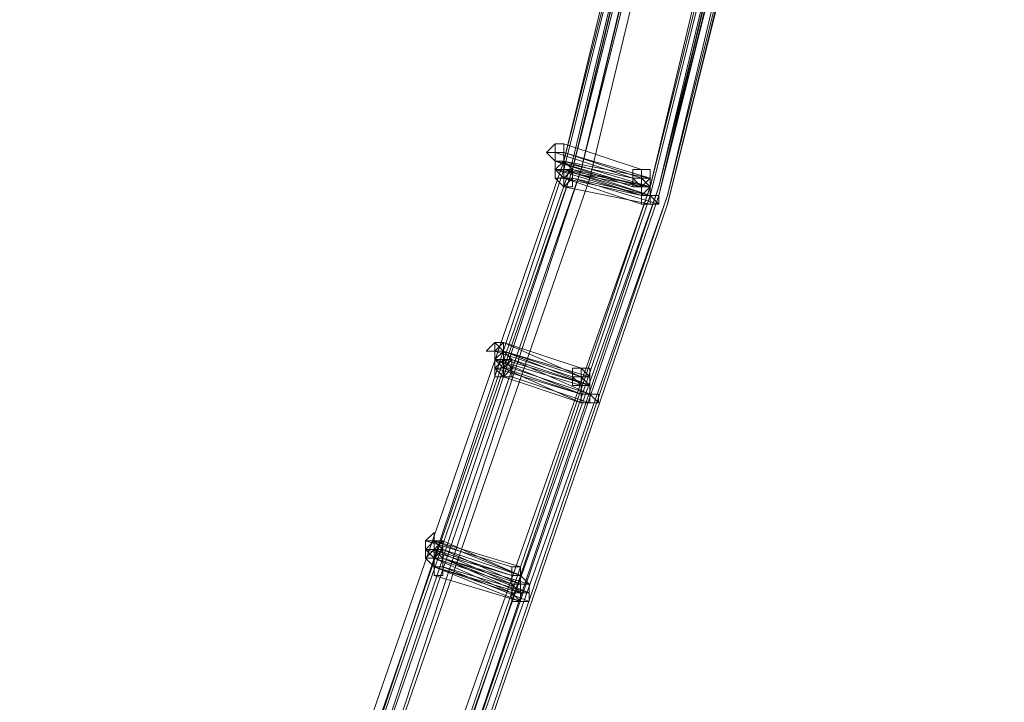
# Model space of a CAD drawing. Units: millimetres. Extents: x -4717 to 13834, y -12079 to -2492.
# Drawn here: x 12593 to 12877, y -10452 to -10255 of the extents above; entities that cross this region are included whole.
import ezdxf

# ---------------------------------------------------------------- set-up
doc = ezdxf.new("R2010")
doc.units = ezdxf.units.MM

# ---------------------------------------------------------------- blocks, each defined once
blk = doc.blocks.new('WMF0')
at = {"color": 3, "lineweight": 0}
for points in [[(1059.3419, -721.3744), (1060.076, -727.7608), (1060.2228, -734.1472), (1059.7824, -740.4603), (1058.8281, -746.7733), (1057.2865, -752.9395), (1055.2311, -759.0323), (1052.5885, -764.8315)], [(1058.4611, -721.5212), (1059.1951, -727.7608), (1059.3419, -734.0738), (1058.9749, -740.3869), (1057.9472, -746.6265), (1056.4791, -752.7193), (1054.4236, -758.6653), (1051.8544, -764.3911)], [(1058.6079, -721.5212), (1059.3419, -727.8342), (1059.4888, -734.1472), (1059.0483, -740.3869), (1058.094, -746.6265), (1056.6259, -752.7927), (1054.5705, -758.7387), (1052.0012, -764.4645)], [(1059.1951, -721.4478), (1059.9292, -727.7608), (1060.076, -734.1472), (1059.709, -740.4603), (1058.6813, -746.7733), (1057.2131, -752.9395), (1055.0843, -758.9589), (1052.5151, -764.7581)], [(1059.1951, -721.4478), (1059.9292, -727.7608), (1060.076, -734.1472), (1059.709, -740.4603), (1058.6813, -746.7733), (1057.2131, -752.9395), (1055.0843, -758.9589), (1052.5151, -764.7581)], [(1059.1951, -721.4478), (1059.9292, -727.7608), (1060.076, -734.1472), (1059.709, -740.4603), (1058.7547, -746.7733), (1057.2131, -752.9395), (1055.1577, -758.9589), (1052.5151, -764.7581)], [(1059.2685, -721.4478), (1060.0026, -727.7608), (1060.1494, -734.1472), (1059.709, -740.4603), (1058.7547, -746.7733), (1057.2131, -752.9395), (1055.1577, -758.9589), (1052.5885, -764.8315)], [(1059.2685, -721.4478), (1060.0026, -727.7608), (1060.1494, -734.1472), (1059.709, -740.4603), (1058.7547, -746.7733), (1057.2131, -752.9395), (1055.1577, -758.9589), (1052.5885, -764.8315)], [(1059.2685, -721.4478), (1060.0026, -727.7608), (1060.1494, -734.1472), (1059.709, -740.4603), (1058.7547, -746.7733), (1057.2131, -752.9395), (1055.1577, -758.9589), (1052.5885, -764.8315)], [(1059.2685, -721.4478), (1060.0026, -727.7608), (1060.1494, -734.1472), (1059.709, -740.4603), (1058.7547, -746.7733), (1057.2131, -752.9395), (1055.1577, -758.9589), (1052.5885, -764.8315)], [(1059.2685, -721.4478), (1060.0026, -727.7608), (1060.1494, -734.1472), (1059.7824, -740.5337), (1058.7547, -746.7733), (1057.2865, -752.9395), (1055.1577, -758.9589), (1052.5885, -764.8315)], [(1059.2685, -721.4478), (1060.0026, -727.7608), (1060.1494, -734.1472), (1059.7824, -740.5337), (1058.7547, -746.7733), (1057.2865, -752.9395), (1055.1577, -758.9589), (1052.5885, -764.8315)], [(1059.2685, -721.4478), (1060.0026, -727.8342), (1060.1494, -734.1472), (1059.7824, -740.5337), (1058.7547, -746.7733), (1057.2865, -753.0129), (1055.2311, -759.0323), (1052.5885, -764.8315)], [(1059.2685, -721.4478), (1060.0026, -727.8342), (1060.1494, -734.1472), (1059.7824, -740.5337), (1058.7547, -746.7733), (1057.2865, -753.0129), (1055.2311, -759.0323), (1052.5885, -764.8315)], [(1059.1951, -721.5212), (1059.9292, -727.8342), (1060.076, -734.1472), (1059.709, -740.5337), (1058.7547, -746.7733), (1057.2131, -752.9395), (1055.1577, -758.9589), (1052.5885, -764.7581)], [(1059.2685, -721.5212), (1060.0026, -727.8342), (1060.1494, -734.1472), (1059.7824, -740.5337), (1058.8281, -746.8467), (1057.2865, -753.0129), (1055.2311, -759.0323), (1052.5885, -764.8315)], [(1059.2685, -721.5212), (1060.0026, -727.8342), (1060.1494, -734.1472), (1059.7824, -740.5337), (1058.8281, -746.8467), (1057.2865, -753.0129), (1055.2311, -759.0323), (1052.5885, -764.8315)], [(1059.1951, -721.5212), (1059.9292, -727.8342), (1060.076, -734.1472), (1059.709, -740.5337), (1058.7547, -746.7733), (1057.2131, -752.9395), (1055.1577, -758.9589), (1052.5885, -764.7581)], [(1059.2685, -721.5212), (1059.9292, -727.8342), (1060.1494, -734.2206), (1059.709, -740.5337), (1058.7547, -746.8467), (1057.2131, -753.0129), (1055.1577, -759.0323), (1052.5885, -764.8315)], [(1059.2685, -721.5212), (1059.9292, -727.8342), (1060.1494, -734.2206), (1059.709, -740.5337), (1058.7547, -746.8467), (1057.2131, -753.0129), (1055.1577, -759.0323), (1052.5885, -764.8315)], [(1059.3419, -721.4478), (1060.076, -727.7608), (1060.2228, -734.1472), (1059.7824, -740.4603), (1058.8281, -746.7733), (1057.2865, -753.0129), (1055.2311, -759.0323), (1052.6619, -764.8315)], [(1059.3419, -721.4478), (1060.076, -727.7608), (1060.2228, -734.1472), (1059.7824, -740.5337), (1058.8281, -746.7733), (1057.2865, -753.0129), (1055.2311, -759.0323), (1052.6619, -764.8315)], [(1059.3419, -721.4478), (1060.076, -727.8342), (1060.2228, -734.1472), (1059.7824, -740.5337), (1058.8281, -746.8467), (1057.2865, -753.0129), (1055.2311, -759.0323), (1052.6619, -764.8315)], [(1059.3419, -721.4478), (1060.076, -727.8342), (1060.2228, -734.1472), (1059.8558, -740.5337), (1058.8281, -746.8467), (1057.3599, -753.0129), (1055.2311, -759.0323), (1052.6619, -764.8315)], [(1059.2685, -721.5212), (1060.0026, -727.8342), (1060.1494, -734.2206), (1059.7824, -740.5337), (1058.8281, -746.8467), (1057.2865, -753.0129), (1055.2311, -759.0323), (1052.6619, -764.8315)], [(1059.3419, -721.5212), (1060.076, -727.8342), (1060.2228, -734.2206), (1059.8558, -740.5337), (1058.8281, -746.8467), (1057.3599, -753.0129), (1055.3045, -759.0323), (1052.6619, -764.8315)], [(1059.2685, -721.5212), (1060.0026, -727.8342), (1060.1494, -734.2206), (1059.7824, -740.5337), (1058.8281, -746.8467), (1057.2865, -753.0129), (1055.2311, -759.0323), (1052.6619, -764.8315)], [(1059.2685, -721.5212), (1060.0026, -727.8342), (1060.1494, -734.2206), (1059.7824, -740.5337), (1058.8281, -746.8467), (1057.2865, -753.0129), (1055.2311, -759.0323), (1052.6619, -764.8315)], [(1059.3419, -721.5212), (1060.076, -727.8342), (1060.2228, -734.2206), (1059.8558, -740.5337), (1058.9015, -746.8467), (1057.3599, -753.0129), (1055.3045, -759.0323), (1052.6619, -764.8315)], [(1059.2685, -721.5212), (1060.0026, -727.8342), (1060.1494, -734.2206), (1059.7824, -740.5337), (1058.8281, -746.8467), (1057.2865, -753.0129), (1055.2311, -759.0323), (1052.6619, -764.8315)], [(1059.3419, -721.5212), (1060.076, -727.9076), (1060.2228, -734.2206), (1059.8558, -740.6071), (1058.9015, -746.8467), (1057.3599, -753.0129), (1055.3045, -759.0323), (1052.7353, -764.9049)], [(1058.4611, -721.5946), (1059.1951, -727.8342), (1059.3419, -734.1472), (1058.9749, -740.3869), (1058.0206, -746.6265), (1056.4791, -752.7193), (1054.4236, -758.6653), (1051.8544, -764.3911)], [(1058.4611, -721.5946), (1059.1951, -727.8342), (1059.3419, -734.1472), (1058.9749, -740.3869), (1058.0206, -746.6265), (1056.4791, -752.7193), (1054.4236, -758.6653), (1051.8544, -764.4645)], [(1058.5345, -721.5946), (1059.2685, -727.8342), (1059.4153, -734.1472), (1058.9749, -740.3869), (1058.0206, -746.6265), (1056.5525, -752.7193), (1054.4971, -758.6653), (1051.9278, -764.4645)], [(1058.5345, -721.5946), (1059.2685, -727.8342), (1059.4153, -734.1472), (1058.9749, -740.3869), (1058.0206, -746.6265), (1056.5525, -752.7193), (1054.4971, -758.6653), (1051.9278, -764.4645)], [(1058.5345, -721.5946), (1059.2685, -727.8342), (1059.4153, -734.1472), (1059.0483, -740.3869), (1058.0206, -746.6265), (1056.5525, -752.7927), (1054.4971, -758.7387), (1051.9278, -764.4645)], [(1058.5345, -721.5946), (1059.2685, -727.8342), (1059.4153, -734.1472), (1059.0483, -740.3869), (1058.0206, -746.6265), (1056.5525, -752.7927), (1054.4971, -758.7387), (1051.9278, -764.4645)], [(1058.5345, -721.5946), (1059.2685, -727.9076), (1059.4153, -734.1472), (1059.0483, -740.4603), (1058.094, -746.6999), (1056.5525, -752.7927), (1054.4971, -758.7387), (1051.9278, -764.4645)], [(1058.5345, -721.5946), (1059.2685, -727.9076), (1059.4153, -734.1472), (1059.0483, -740.4603), (1058.094, -746.6999), (1056.5525, -752.7927), (1054.4971, -758.7387), (1051.9278, -764.4645)], [(1058.6079, -721.5946), (1059.3419, -727.8342), (1059.4888, -734.1472), (1059.0483, -740.4603), (1058.094, -746.6265), (1056.6259, -752.7927), (1054.5705, -758.7387), (1052.0012, -764.4645)], [(1058.6079, -721.5946), (1059.3419, -727.8342), (1059.4888, -734.1472), (1059.0483, -740.4603), (1058.094, -746.6999), (1056.6259, -752.7927), (1054.5705, -758.7387), (1052.0012, -764.4645)], [(1059.2685, -721.5946), (1060.0026, -727.9076), (1060.1494, -734.2206), (1059.709, -740.5337), (1058.7547, -746.8467), (1057.2131, -753.0129), (1055.1577, -759.0323), (1052.5885, -764.8315)], [(1059.2685, -721.5946), (1060.0026, -727.9076), (1060.1494, -734.2206), (1059.709, -740.6071), (1058.7547, -746.8467), (1057.2865, -753.0129), (1055.2311, -759.0323), (1052.5885, -764.8315)], [(1059.2685, -721.5946), (1060.0026, -727.9076), (1060.1494, -734.2206), (1059.709, -740.6071), (1058.7547, -746.8467), (1057.2865, -753.0129), (1055.2311, -759.0323), (1052.5885, -764.8315)], [(1059.2685, -721.5946), (1060.0026, -727.9076), (1060.2228, -734.2206), (1059.7824, -740.6071), (1058.8281, -746.8467), (1057.2865, -753.0129), (1055.2311, -759.0323), (1052.6619, -764.8315)], [(1059.2685, -721.5946), (1060.0026, -727.9076), (1060.2228, -734.2206), (1059.7824, -740.6071), (1058.8281, -746.8467), (1057.2865, -753.0129), (1055.2311, -759.0323), (1052.6619, -764.8315)], [(1059.3419, -721.5946), (1060.0026, -727.9076), (1060.2228, -734.2206), (1059.7824, -740.6071), (1058.8281, -746.8467), (1057.2865, -753.0129), (1055.2311, -759.0323), (1052.6619, -764.8315)], [(1059.3419, -721.5946), (1060.0026, -727.9076), (1060.2228, -734.2206), (1059.7824, -740.6071), (1058.8281, -746.8467), (1057.2865, -753.0129), (1055.2311, -759.0323), (1052.6619, -764.8315)], [(1059.3419, -721.5946), (1060.0026, -727.9076), (1060.2228, -734.2206), (1059.7824, -740.6071), (1058.8281, -746.8467), (1057.2865, -753.0129), (1055.2311, -759.0323), (1052.6619, -764.8315)], [(1059.3419, -721.5946), (1060.0026, -727.9076), (1060.2228, -734.2206), (1059.7824, -740.6071), (1058.8281, -746.8467), (1057.2865, -753.0129), (1055.2311, -759.0323), (1052.6619, -764.8315)], [(1059.3419, -721.5946), (1060.076, -727.9076), (1060.2228, -734.2206), (1059.8558, -740.6071), (1058.9015, -746.8467), (1057.3599, -753.0863), (1055.3045, -759.1057), (1052.7353, -764.9049)], [(1059.3419, -721.5946), (1060.076, -727.9076), (1060.2228, -734.2941), (1059.8558, -740.6071), (1058.9015, -746.9201), (1057.3599, -753.0863), (1055.3045, -759.1057), (1052.7353, -764.9049)], [(1058.4611, -721.668), (1059.1951, -727.9076), (1059.3419, -734.1472), (1058.9749, -740.4603), (1058.0206, -746.6265), (1056.4791, -752.7927), (1054.4971, -758.7387), (1051.9278, -764.4645)], [(1058.4611, -721.668), (1059.1951, -727.9076), (1059.3419, -734.1472), (1058.9749, -740.4603), (1058.0206, -746.6265), (1056.4791, -752.7927), (1054.4971, -758.7387), (1051.9278, -764.4645)], [(1058.5345, -721.668), (1059.1951, -727.9076), (1059.3419, -734.2206), (1058.9749, -740.4603), (1058.0206, -746.6999), (1056.5525, -752.7927), (1054.4971, -758.7387), (1051.9278, -764.4645)], [(1058.5345, -721.668), (1059.1951, -727.9076), (1059.4153, -734.2206), (1058.9749, -740.4603), (1058.0206, -746.6999), (1056.5525, -752.7927), (1054.4971, -758.7387), (1051.9278, -764.4645)], [(1058.5345, -721.668), (1059.2685, -727.9076), (1059.4153, -734.2206), (1059.0483, -740.4603), (1058.094, -746.6999), (1056.5525, -752.7927), (1054.5705, -758.7387), (1052.0012, -764.4645)], [(1058.5345, -721.668), (1059.2685, -727.9076), (1059.4153, -734.2206), (1059.0483, -740.4603), (1058.094, -746.6999), (1056.5525, -752.7927), (1054.5705, -758.7387), (1052.0012, -764.4645)], [(1058.5345, -721.668), (1059.2685, -727.9076), (1059.4153, -734.2206), (1059.0483, -740.4603), (1058.094, -746.6999), (1056.6259, -752.7927), (1054.5705, -758.7387), (1052.0012, -764.4645)], [(1058.5345, -721.668), (1059.2685, -727.9076), (1059.4153, -734.2206), (1059.0483, -740.4603), (1058.094, -746.6999), (1056.6259, -752.7927), (1054.5705, -758.7387), (1052.0012, -764.4645)], [(1058.6079, -721.668), (1059.3419, -727.9076), (1059.4888, -734.2206), (1059.1217, -740.4603), (1058.1674, -746.6999), (1056.6259, -752.7927), (1054.5705, -758.7387), (1052.0746, -764.5379)], [(1058.6079, -721.668), (1059.3419, -727.9076), (1059.4888, -734.2206), (1059.1217, -740.5337), (1058.1674, -746.6999), (1056.6259, -752.7927), (1054.6439, -758.8121), (1052.0746, -764.5379)], [(1058.6079, -721.7414), (1059.2685, -727.981), (1059.4888, -734.2206), (1059.0483, -740.5337), (1058.094, -746.6999), (1056.6259, -752.7927), (1054.5705, -758.7387), (1052.0012, -764.5379)], [(1058.6079, -721.7414), (1059.2685, -727.981), (1059.4888, -734.2206), (1059.0483, -740.5337), (1058.094, -746.6999), (1056.6259, -752.7927), (1054.5705, -758.7387), (1052.0012, -764.5379)], [(1058.5345, -721.7414), (1059.2685, -727.981), (1059.4153, -734.2206), (1058.9749, -740.5337), (1058.0206, -746.6999), (1056.5525, -752.7927), (1054.4971, -758.7387), (1052.0012, -764.4645)], [(1058.6079, -721.7414), (1059.3419, -727.981), (1059.4888, -734.2206), (1059.1217, -740.5337), (1058.1674, -746.7733), (1056.6993, -752.8661), (1054.6439, -758.8121), (1052.0746, -764.5379)]]:
    blk.add_lwpolyline(points, dxfattribs=at)
at = {"color": 253, "lineweight": 0}
for points in [[(1056.4791, -752.6459), (1056.4791, -752.5725), (1056.4056, -752.5725), (1056.3322, -752.6459), (1056.4056, -752.7193), (1056.4791, -752.7193), (1056.4791, -752.6459)], [(1056.4056, -752.7193), (1056.4056, -752.6459), (1056.4056, -752.5725), (1056.4791, -752.5725), (1056.4791, -752.6459), (1056.4791, -752.7193), (1056.4056, -752.7193)], [(1056.4791, -752.5725), (1056.4791, -752.6459), (1056.4791, -752.7193), (1056.4056, -752.7193), (1056.4056, -752.6459), (1056.4056, -752.5725), (1056.4791, -752.5725)], [(1056.4791, -752.5725), (1056.4056, -752.5725), (1056.4791, -752.5725)], [(1056.4056, -752.6459), (1056.3322, -752.6459), (1056.4056, -752.6459)], [(1056.4056, -752.7193), (1056.4056, -752.6459), (1056.4791, -752.6459), (1056.4791, -752.7193), (1056.4056, -752.7193)], [(1056.4791, -752.6459), (1056.4791, -752.7193), (1056.4056, -752.7193), (1056.4056, -752.6459), (1056.4791, -752.6459)], [(1056.4056, -752.7927), (1056.4056, -752.7193), (1056.4056, -752.6459), (1056.4791, -752.6459), (1056.4791, -752.7193), (1056.4791, -752.7927), (1056.4056, -752.7927)], [(1056.4791, -752.6459), (1056.4791, -752.7193), (1056.4791, -752.7927), (1056.4056, -752.7927), (1056.4056, -752.7193), (1056.4056, -752.6459), (1056.4791, -752.6459)], [(1056.4791, -752.6459), (1056.4056, -752.6459), (1056.4056, -752.7193), (1056.4791, -752.7193), (1056.4791, -752.6459)], [(1056.4791, -752.7193), (1056.4791, -752.6459), (1056.4056, -752.6459), (1056.4056, -752.7193), (1056.4056, -752.7927), (1056.4791, -752.7193)], [(1056.4791, -752.7927), (1056.4056, -752.7927), (1056.4056, -752.7193), (1056.4791, -752.7193), (1056.4791, -752.7927)], [(1056.4791, -752.7193), (1056.4791, -752.7927), (1056.4056, -752.7927), (1056.4056, -752.7193), (1056.4791, -752.7193)], [(1056.4791, -752.7193), (1056.4056, -752.7193), (1056.4056, -752.7927), (1056.4791, -752.7927), (1056.4791, -752.7193)], [(1056.4791, -752.8661), (1056.4056, -752.7927), (1056.4791, -752.7193), (1056.5525, -752.7927), (1056.4791, -752.8661)], [(1056.4791, -752.7193), (1056.5525, -752.7927), (1056.4791, -752.8661), (1056.4056, -752.7927), (1056.4791, -752.7193)], [(1056.4791, -752.7927), (1056.4056, -752.7927), (1056.4056, -752.7193), (1056.4791, -752.7193), (1056.5525, -752.7927), (1056.4791, -752.7927)], [(1056.4791, -752.7193), (1056.5525, -752.7927), (1056.4791, -752.7927), (1056.4056, -752.7927), (1056.4056, -752.7193), (1056.4791, -752.7193)], [(1056.5525, -752.7927), (1056.4791, -752.7193), (1056.4056, -752.7193), (1056.4056, -752.7927), (1056.4791, -752.8661), (1056.4791, -752.7927), (1056.5525, -752.7927)], [(1056.4791, -752.7193), (1056.4056, -752.7193), (1056.4056, -752.7927), (1056.4791, -752.7927), (1056.4791, -752.7193)], [(1056.5525, -752.7927), (1056.4791, -752.7927), (1056.4791, -752.7193), (1056.4056, -752.7927), (1056.4056, -752.8661), (1056.4791, -752.8661), (1056.5525, -752.7927)], [(1056.4791, -752.7927), (1056.4056, -752.7927), (1056.4791, -752.7927)], [(1056.4791, -752.8661), (1056.4056, -752.8661), (1056.4056, -752.7927), (1056.4791, -752.7927), (1056.5525, -752.7927), (1056.5525, -752.8661), (1056.4791, -752.8661)], [(1056.4791, -752.7927), (1056.5525, -752.7927), (1056.5525, -752.8661), (1056.4791, -752.8661), (1056.4056, -752.8661), (1056.4056, -752.7927), (1056.4791, -752.7927)], [(1056.4791, -752.7927), (1056.4056, -752.7927), (1056.4791, -752.7927)], [(1056.5525, -752.8661), (1056.5525, -752.7927), (1056.4791, -752.7927), (1056.4056, -752.7927), (1056.4056, -752.8661), (1056.4791, -752.9395), (1056.5525, -752.8661)], [(1056.4791, -752.9395), (1056.4791, -752.8661), (1056.4791, -752.7927), (1056.5525, -752.7927), (1056.5525, -752.8661), (1056.5525, -752.9395), (1056.4791, -752.9395)], [(1056.4791, -752.7927), (1056.5525, -752.7927), (1056.5525, -752.8661), (1056.5525, -752.9395), (1056.4791, -752.9395), (1056.4791, -752.8661), (1056.4791, -752.7927)], [(1056.5525, -752.7927), (1056.4791, -752.7927), (1056.5525, -752.7927)], [(1056.5525, -752.8661), (1056.5525, -752.7927), (1056.5525, -752.8661)], [(1057.0663, -752.8661), (1057.0663, -752.7927), (1057.1397, -752.7927), (1057.2131, -752.7927), (1057.2131, -752.8661), (1057.1397, -752.9395), (1057.0663, -752.8661)], [(1056.4791, -752.8661), (1056.4056, -752.8661), (1056.4791, -752.8661)], [(1057.1397, -752.9395), (1057.1397, -752.8661), (1057.2131, -752.9395), (1057.2131, -753.0129), (1057.1397, -753.0129), (1057.1397, -752.9395)], [(1057.1397, -752.9395), (1057.1397, -752.8661), (1057.2131, -752.9395), (1057.2131, -753.0129), (1057.1397, -753.0129), (1057.1397, -752.9395)], [(1057.1397, -753.0863), (1057.1397, -753.0129), (1057.2131, -753.0129), (1057.2865, -753.0863), (1057.2131, -753.0863), (1057.1397, -753.0863)], [(1055.9652, -754.3343), (1055.9652, -754.2609), (1055.8918, -754.2609), (1055.8184, -754.3343), (1055.8918, -754.3343), (1055.9652, -754.3343)], [(1055.8918, -754.4077), (1055.8918, -754.3343), (1055.9652, -754.2609), (1055.9652, -754.3343), (1055.9652, -754.4077), (1055.8918, -754.4077)], [(1055.9652, -754.2609), (1055.9652, -754.3343), (1055.9652, -754.4077), (1055.8918, -754.4077), (1055.8918, -754.3343), (1055.9652, -754.2609)], [(1055.8918, -754.4077), (1055.8918, -754.3343), (1055.8918, -754.2609), (1055.9652, -754.2609), (1055.9652, -754.3343), (1055.8918, -754.4077)], [(1055.9652, -754.2609), (1055.9652, -754.3343), (1055.8918, -754.4077), (1055.8918, -754.3343), (1055.8918, -754.2609), (1055.9652, -754.2609)], [(1055.9652, -754.3343), (1055.8918, -754.2609), (1055.8918, -754.3343), (1055.8918, -754.4077), (1055.9652, -754.4077), (1055.9652, -754.3343)], [(1055.8918, -754.3343), (1055.8918, -754.2609), (1055.8918, -754.3343)], [(1055.9652, -754.4811), (1055.8918, -754.4077), (1055.9652, -754.3343), (1055.9652, -754.4077), (1056.0386, -754.4077), (1055.9652, -754.4811)], [(1055.9652, -754.3343), (1055.9652, -754.4077), (1056.0386, -754.4077), (1055.9652, -754.4811), (1055.8918, -754.4077), (1055.9652, -754.3343)], [(1055.8918, -754.4077), (1055.8918, -754.3343), (1055.9652, -754.3343), (1055.9652, -754.4077), (1055.8918, -754.4077)], [(1055.9652, -754.3343), (1055.9652, -754.4077), (1055.8918, -754.4077), (1055.8918, -754.3343), (1055.9652, -754.3343)], [(1055.8918, -754.4077), (1055.8918, -754.3343), (1055.8918, -754.4077)], [(1055.9652, -754.4077), (1055.9652, -754.3343), (1055.8918, -754.3343), (1055.8918, -754.4077), (1055.8918, -754.4811), (1055.9652, -754.4811), (1055.9652, -754.4077)], [(1055.9652, -754.4077), (1055.9652, -754.3343), (1055.8918, -754.3343), (1055.8918, -754.4077), (1055.9652, -754.4077)], [(1055.9652, -754.4811), (1055.8918, -754.4811), (1055.8918, -754.4077), (1055.9652, -754.4077), (1055.9652, -754.3343), (1056.0386, -754.4077), (1055.9652, -754.4811)], [(1055.9652, -754.3343), (1056.0386, -754.4077), (1055.9652, -754.4811), (1055.8918, -754.4811), (1055.8918, -754.4077), (1055.9652, -754.4077), (1055.9652, -754.3343)], [(1055.9652, -754.4077), (1055.9652, -754.3343), (1055.8918, -754.4077), (1055.8918, -754.4811), (1055.9652, -754.4811), (1055.9652, -754.4077)], [(1055.9652, -754.4811), (1055.8918, -754.4811), (1055.8918, -754.4077), (1055.9652, -754.4077), (1056.0386, -754.4077), (1056.0386, -754.4811), (1055.9652, -754.4811)], [(1055.9652, -754.4077), (1056.0386, -754.4077), (1056.0386, -754.4811), (1055.9652, -754.4811), (1055.8918, -754.4811), (1055.8918, -754.4077), (1055.9652, -754.4077)], [(1055.9652, -754.5545), (1055.8918, -754.4811), (1055.9652, -754.4077), (1056.0386, -754.4811), (1055.9652, -754.5545)], [(1055.9652, -754.4077), (1056.0386, -754.4811), (1055.9652, -754.5545), (1055.8918, -754.4811), (1055.9652, -754.4077)], [(1056.0386, -754.4811), (1055.9652, -754.4077), (1055.8918, -754.4077), (1055.8918, -754.4811), (1055.9652, -754.4811), (1056.0386, -754.4811)], [(1056.0386, -754.4811), (1055.9652, -754.4077), (1055.8918, -754.4077), (1055.8918, -754.4811), (1055.8918, -754.5545), (1055.9652, -754.5545), (1056.0386, -754.4811)], [(1056.0386, -754.4077), (1055.9652, -754.4077), (1056.0386, -754.4077)], [(1056.0386, -754.4077), (1055.9652, -754.4077), (1056.0386, -754.4077)], [(1055.9652, -754.4811), (1055.8918, -754.4811), (1055.9652, -754.4811)], [(1055.9652, -754.4811), (1055.8918, -754.4811), (1055.9652, -754.4811)], [(1056.0386, -754.4811), (1055.9652, -754.4811), (1055.8918, -754.4811), (1055.8918, -754.5545), (1055.9652, -754.5545), (1056.0386, -754.5545), (1056.0386, -754.4811)], [(1055.9652, -754.4811), (1055.8918, -754.4811), (1055.9652, -754.4811)], [(1055.9652, -754.5545), (1055.9652, -754.4811), (1056.0386, -754.4811), (1056.0386, -754.5545), (1055.9652, -754.5545)], [(1056.0386, -754.4811), (1056.0386, -754.5545), (1055.9652, -754.5545), (1055.9652, -754.4811), (1056.0386, -754.4811)], [(1056.0386, -754.4811), (1055.9652, -754.4811), (1056.0386, -754.4811)], [(1056.5525, -754.5545), (1056.5525, -754.4811), (1056.6259, -754.4811), (1056.6993, -754.5545), (1056.6259, -754.5545), (1056.6259, -754.6279), (1056.5525, -754.5545)], [(1056.6259, -754.6279), (1056.6259, -754.5545), (1056.6993, -754.6279), (1056.6993, -754.7013), (1056.6259, -754.7013), (1056.6259, -754.6279)], [(1056.6259, -754.6279), (1056.6259, -754.5545), (1056.6993, -754.6279), (1056.6993, -754.7013), (1056.6259, -754.7013), (1056.6259, -754.6279)], [(1056.6259, -754.7747), (1056.6259, -754.7013), (1056.6993, -754.7013), (1056.7727, -754.7747), (1056.6993, -754.7747), (1056.6259, -754.7747)], [(1055.4514, -755.9492), (1055.3779, -755.9492), (1055.3779, -755.8758), (1055.3045, -755.9492), (1055.3045, -756.0226), (1055.3779, -756.0226), (1055.4514, -755.9492)], [(1055.3779, -755.9492), (1055.3779, -755.8758), (1055.3779, -755.9492)], [(1055.3779, -756.096), (1055.3045, -756.0226), (1055.3779, -755.9492), (1055.4514, -755.9492), (1055.4514, -756.0226), (1055.3779, -756.0226), (1055.3779, -756.096)], [(1055.3779, -755.9492), (1055.4514, -755.9492), (1055.4514, -756.0226), (1055.3779, -756.0226), (1055.3779, -756.096), (1055.3045, -756.0226), (1055.3779, -755.9492)], [(1055.3779, -756.0226), (1055.3045, -756.0226), (1055.3045, -755.9492), (1055.3779, -755.9492), (1055.4514, -755.9492), (1055.4514, -756.0226), (1055.3779, -756.0226)], [(1055.3779, -755.9492), (1055.4514, -755.9492), (1055.3779, -756.0226), (1055.3045, -756.0226), (1055.3045, -755.9492), (1055.3779, -755.9492)], [(1055.4514, -756.0226), (1055.3779, -755.9492), (1055.3045, -755.9492), (1055.3045, -756.0226), (1055.3779, -756.0226), (1055.4514, -756.0226)], [(1055.3045, -756.0226), (1055.3045, -755.9492), (1055.3045, -756.0226)], [(1055.4514, -756.0226), (1055.4514, -755.9492), (1055.3779, -755.9492), (1055.3045, -755.9492), (1055.3045, -756.0226), (1055.3045, -756.096), (1055.3779, -756.096), (1055.4514, -756.096), (1055.4514, -756.0226)], [(1055.3779, -756.096), (1055.3779, -756.0226), (1055.3779, -755.9492), (1055.4514, -756.0226), (1055.3779, -756.096)], [(1055.3779, -755.9492), (1055.4514, -756.0226), (1055.3779, -756.096), (1055.3779, -756.0226), (1055.3779, -755.9492)], [(1055.3779, -756.0226), (1055.3045, -756.0226), (1055.3779, -756.0226)], [(1055.4514, -756.096), (1055.4514, -756.0226), (1055.3779, -756.0226), (1055.3045, -756.096), (1055.3779, -756.096), (1055.4514, -756.096)], [(1055.3779, -756.0226), (1055.3045, -756.0226), (1055.3779, -756.0226)], [(1055.3779, -756.0226), (1055.3045, -756.0226), (1055.3779, -756.0226)], [(1055.4514, -756.096), (1055.3779, -756.0226), (1055.3779, -756.096), (1055.3045, -756.096), (1055.3779, -756.1695), (1055.4514, -756.1695), (1055.4514, -756.096)], [(1055.4514, -756.096), (1055.4514, -756.0226), (1055.3779, -756.0226), (1055.3045, -756.096), (1055.3779, -756.096), (1055.4514, -756.096)], [(1055.3779, -756.0226), (1055.3045, -756.0226), (1055.3779, -756.0226)], [(1055.3779, -756.096), (1055.3779, -756.0226), (1055.4514, -756.0226), (1055.4514, -756.096), (1055.3779, -756.096)], [(1055.4514, -756.0226), (1055.4514, -756.096), (1055.3779, -756.096), (1055.3779, -756.0226), (1055.4514, -756.0226)], [(1055.3779, -756.096), (1055.3779, -756.0226), (1055.3779, -756.096)], [(1055.4514, -756.0226), (1055.3779, -756.0226), (1055.4514, -756.0226)], [(1055.3779, -756.1695), (1055.3779, -756.096), (1055.4514, -756.0226), (1055.4514, -756.096), (1055.4514, -756.1695), (1055.3779, -756.1695)], [(1055.4514, -756.0226), (1055.4514, -756.096), (1055.4514, -756.1695), (1055.3779, -756.1695), (1055.3779, -756.096), (1055.4514, -756.0226)], [(1055.3779, -756.096), (1055.3779, -756.0226), (1055.4514, -756.0226), (1055.4514, -756.096), (1055.3779, -756.096)], [(1055.4514, -756.0226), (1055.4514, -756.096), (1055.3779, -756.096), (1055.3779, -756.0226), (1055.4514, -756.0226)], [(1055.4514, -756.0226), (1055.3779, -756.0226), (1055.4514, -756.0226)], [(1055.3779, -756.096), (1055.3045, -756.096), (1055.3779, -756.096)], [(1055.3779, -756.2429), (1055.3779, -756.1695), (1055.3779, -756.096), (1055.4514, -756.096), (1055.4514, -756.1695), (1055.4514, -756.2429), (1055.3779, -756.2429)], [(1055.4514, -756.096), (1055.4514, -756.1695), (1055.4514, -756.2429), (1055.3779, -756.2429), (1055.3779, -756.1695), (1055.3779, -756.096), (1055.4514, -756.096)], [(1055.3779, -756.1695), (1055.3779, -756.096), (1055.4514, -756.096), (1055.4514, -756.1695), (1055.3779, -756.1695)], [(1055.4514, -756.096), (1055.4514, -756.1695), (1055.3779, -756.1695), (1055.3779, -756.096), (1055.4514, -756.096)], [(1055.4514, -756.1695), (1055.4514, -756.096), (1055.3779, -756.096), (1055.3779, -756.1695), (1055.3779, -756.2429), (1055.4514, -756.2429), (1055.4514, -756.1695)], [(1055.4514, -756.096), (1055.3779, -756.096), (1055.3779, -756.1695), (1055.4514, -756.1695), (1055.4514, -756.096)], [(1056.0386, -756.1695), (1056.112, -756.1695), (1056.112, -756.2429), (1056.0386, -756.2429), (1056.0386, -756.1695)], [(1056.0386, -756.3163), (1056.0386, -756.2429), (1056.112, -756.2429), (1056.1854, -756.3163), (1056.112, -756.3163), (1056.112, -756.3897), (1056.0386, -756.3163)], [(1056.0386, -756.3163), (1056.0386, -756.2429), (1056.112, -756.2429), (1056.1854, -756.3163), (1056.112, -756.3163), (1056.112, -756.3897), (1056.0386, -756.3163)], [(1056.0386, -756.3897), (1056.112, -756.3897), (1056.1854, -756.3897), (1056.1854, -756.4631), (1056.112, -756.4631), (1056.0386, -756.3897)]]:
    blk.add_lwpolyline(points, close=True, dxfattribs=at)
for points in [[(1056.4791, -752.5725), (1057.1397, -752.7927)], [(1057.1397, -752.7927), (1056.4791, -752.5725)], [(1056.4056, -752.6459), (1057.0663, -752.8661)], [(1057.0663, -752.8661), (1056.4056, -752.6459)], [(1056.4056, -752.6459), (1057.0663, -752.8661)], [(1057.0663, -752.8661), (1056.4056, -752.6459)], [(1056.4791, -752.6459), (1057.1397, -752.8661)], [(1057.1397, -752.8661), (1056.4791, -752.6459)], [(1056.4791, -752.6459), (1057.2131, -752.8661)], [(1057.2131, -752.8661), (1056.4791, -752.6459)], [(1056.4791, -752.6459), (1057.1397, -752.8661)], [(1057.1397, -752.8661), (1056.4791, -752.6459)], [(1056.4056, -752.7193), (1057.1397, -752.9395)], [(1057.1397, -752.9395), (1056.4056, -752.7193)], [(1056.4056, -752.7193), (1057.1397, -752.9395)], [(1057.1397, -752.9395), (1056.4056, -752.7193)], [(1056.4056, -752.7193), (1057.1397, -752.9395)], [(1057.1397, -752.9395), (1056.4056, -752.7193)], [(1056.4056, -752.7193), (1057.0663, -752.9395)], [(1057.0663, -752.8661), (1056.4056, -752.7193)], [(1056.4056, -752.7193), (1057.1397, -752.9395)], [(1057.1397, -752.9395), (1056.4056, -752.7193)], [(1056.4791, -752.7193), (1057.2131, -752.9395)], [(1057.2131, -752.9395), (1056.4791, -752.7193)], [(1056.4791, -752.7193), (1057.2131, -752.8661)], [(1057.2131, -752.8661), (1056.4791, -752.7193)], [(1056.4791, -752.7193), (1057.2131, -752.9395)], [(1057.2131, -752.9395), (1056.4791, -752.7193)], [(1056.4791, -752.7193), (1057.2131, -752.9395)], [(1057.2131, -752.9395), (1056.4791, -752.7193)], [(1056.4791, -752.7193), (1057.2131, -752.9395)], [(1057.2131, -752.8661), (1056.4791, -752.7193)], [(1056.4056, -752.7927), (1057.1397, -753.0129)], [(1057.1397, -752.9395), (1056.4056, -752.7927)], [(1056.4056, -752.7927), (1057.1397, -753.0129)], [(1057.1397, -753.0129), (1056.4056, -752.7927)], [(1056.4056, -752.7927), (1057.1397, -753.0129)], [(1057.1397, -753.0129), (1056.4056, -752.7927)], [(1056.4791, -752.7927), (1057.1397, -753.0129)], [(1056.4791, -752.7927), (1057.2131, -752.9395)], [(1057.1397, -753.0129), (1056.4791, -752.7927)], [(1057.2131, -752.9395), (1056.4791, -752.7927)], [(1056.4791, -752.7927), (1057.1397, -753.0129)], [(1057.1397, -753.0129), (1056.4791, -752.7927)], [(1056.4791, -752.7927), (1057.2131, -753.0129)], [(1057.2131, -753.0129), (1056.4791, -752.7927)], [(1056.4791, -752.7927), (1057.2131, -752.9395)], [(1057.2131, -752.9395), (1056.4791, -752.7927)], [(1056.5525, -752.7927), (1057.2131, -753.0129)], [(1057.2131, -753.0129), (1056.5525, -752.7927)], [(1056.5525, -752.7927), (1057.2131, -753.0129)], [(1057.2131, -752.9395), (1056.5525, -752.7927)], [(1057.1397, -752.9395), (1057.0663, -752.8661), (1057.0663, -752.7927), (1057.1397, -752.7927)], [(1057.1397, -752.9395), (1057.0663, -752.8661), (1057.0663, -752.7927), (1057.1397, -752.7927)], [(1057.1397, -752.7927), (1057.2131, -752.7927), (1057.2131, -752.8661), (1057.2131, -752.9395), (1057.1397, -752.9395)], [(1057.1397, -752.7927), (1057.2131, -752.7927), (1057.2131, -752.8661), (1057.1397, -752.9395)], [(1057.1397, -752.7927), (1057.1397, -752.8661)], [(1056.4791, -752.8661), (1057.1397, -753.0863)], [(1057.1397, -753.0863), (1056.4791, -752.8661)], [(1056.4791, -752.8661), (1057.1397, -753.0129)], [(1057.1397, -753.0129), (1056.4791, -752.8661)], [(1056.4791, -752.8661), (1057.1397, -753.0863)], [(1057.1397, -753.0863), (1056.4791, -752.8661)], [(1056.5525, -752.8661), (1057.2865, -753.0863)], [(1057.2865, -753.0863), (1056.5525, -752.8661)], [(1056.5525, -752.8661), (1057.2131, -753.0129)], [(1057.2131, -753.0129), (1056.5525, -752.8661)], [(1057.1397, -752.9395), (1057.0663, -752.9395), (1057.0663, -752.8661), (1057.1397, -752.8661)], [(1057.1397, -752.9395), (1057.0663, -752.9395), (1057.0663, -752.8661), (1057.1397, -752.8661)], [(1057.1397, -752.9395), (1057.0663, -752.9395), (1057.0663, -752.8661), (1057.1397, -752.8661)], [(1057.1397, -753.0129), (1057.1397, -752.9395), (1057.0663, -752.9395), (1057.0663, -752.8661), (1057.1397, -752.8661)], [(1057.1397, -752.8661), (1057.2131, -752.8661), (1057.2131, -752.9395), (1057.1397, -752.9395)], [(1057.1397, -752.8661), (1057.2131, -752.8661), (1057.2131, -752.9395), (1057.1397, -752.9395)], [(1057.1397, -752.8661), (1057.2131, -752.8661), (1057.2131, -752.9395), (1057.1397, -752.9395)], [(1057.2131, -752.8661), (1057.2131, -752.9395), (1057.2131, -753.0129), (1057.1397, -753.0129)], [(1057.1397, -753.0129), (1057.1397, -752.9395), (1057.1397, -752.8661), (1057.2131, -752.8661)], [(1057.2131, -752.8661), (1057.2131, -752.9395), (1057.2131, -753.0129), (1057.1397, -753.0129)], [(1057.1397, -753.0129), (1057.1397, -752.9395), (1057.1397, -752.8661), (1057.2131, -752.8661)], [(1057.1397, -752.8661), (1057.2131, -752.8661), (1057.2131, -752.9395), (1057.1397, -753.0129)], [(1057.1397, -752.8661), (1057.2131, -752.8661)], [(1057.2131, -752.8661), (1057.2131, -752.9395), (1057.2131, -753.0129), (1057.1397, -753.0129)], [(1057.1397, -753.0129), (1057.1397, -752.9395), (1057.1397, -752.8661), (1057.2131, -752.8661)], [(1057.2131, -752.8661), (1057.2131, -752.9395)], [(1056.4791, -752.9395), (1057.2131, -753.0863)], [(1057.2131, -753.0863), (1056.4791, -752.9395)], [(1057.0663, -752.9395), (1057.1397, -752.9395)], [(1057.2131, -752.9395), (1057.2131, -753.0129), (1057.2131, -753.0863), (1057.1397, -753.0863)], [(1057.1397, -753.0863), (1057.1397, -753.0129), (1057.1397, -752.9395), (1057.2131, -752.9395)], [(1057.2131, -752.9395), (1057.2131, -753.0129), (1057.2131, -753.0863), (1057.1397, -753.0863)], [(1057.1397, -753.0863), (1057.1397, -753.0129), (1057.1397, -752.9395), (1057.2131, -752.9395)], [(1057.2131, -752.9395), (1057.2131, -753.0129), (1057.1397, -753.0129)], [(1057.1397, -753.0129), (1057.1397, -752.9395), (1057.2131, -752.9395)], [(1057.2131, -752.9395), (1057.2131, -753.0129), (1057.2131, -753.0863), (1057.1397, -753.0863)], [(1057.1397, -753.0863), (1057.1397, -753.0129), (1057.1397, -752.9395), (1057.2131, -752.9395)], [(1057.2131, -752.9395), (1057.2131, -753.0129), (1057.2131, -753.0863), (1057.1397, -753.0863)], [(1057.1397, -753.0863), (1057.1397, -753.0129), (1057.1397, -752.9395), (1057.2131, -752.9395)], [(1057.1397, -752.9395), (1057.1397, -753.0129)], [(1057.2131, -752.9395), (1057.2131, -753.0129)], [(1057.2131, -753.0863), (1057.1397, -753.0863), (1057.1397, -753.0129), (1057.2131, -753.0129)], [(1057.2131, -753.0863), (1057.1397, -753.0863), (1057.1397, -753.0129), (1057.2131, -753.0129)], [(1057.1397, -753.0129), (1057.1397, -753.0863)], [(1057.2131, -753.0129), (1057.2865, -753.0129), (1057.2865, -753.0863), (1057.2131, -753.0863)], [(1057.2131, -753.0129), (1057.2865, -753.0129), (1057.2865, -753.0863), (1057.2131, -753.0863)], [(1057.2131, -753.0129), (1057.2865, -753.0863)], [(1057.1397, -753.0863), (1057.2131, -753.0863)], [(1055.9652, -754.2609), (1056.6259, -754.5545)], [(1056.6259, -754.4811), (1055.9652, -754.2609)], [(1055.9652, -754.2609), (1056.6259, -754.4811)], [(1056.6259, -754.4811), (1055.9652, -754.2609)], [(1055.8918, -754.3343), (1056.5525, -754.5545)], [(1056.5525, -754.5545), (1055.8918, -754.3343)], [(1055.8918, -754.3343), (1056.5525, -754.5545)], [(1056.5525, -754.5545), (1055.8918, -754.3343)], [(1055.8918, -754.3343), (1056.5525, -754.5545)], [(1056.5525, -754.5545), (1055.8918, -754.3343)], [(1055.8918, -754.4077), (1056.6259, -754.6279)], [(1056.6259, -754.6279), (1055.8918, -754.4077)], [(1055.8918, -754.4077), (1056.6259, -754.6279)], [(1056.6259, -754.6279), (1055.8918, -754.4077)], [(1055.8918, -754.4077), (1056.6259, -754.6279)], [(1056.6259, -754.6279), (1055.8918, -754.4077)], [(1055.8918, -754.4077), (1056.6259, -754.6279)], [(1056.6259, -754.6279), (1055.8918, -754.4077)], [(1055.8918, -754.4077), (1056.6259, -754.7013)], [(1056.6259, -754.6279), (1055.8918, -754.4077)], [(1055.8918, -754.4077), (1056.6259, -754.6279)], [(1056.6259, -754.6279), (1055.8918, -754.4077)], [(1055.9652, -754.3343), (1056.6993, -754.6279)], [(1056.6993, -754.6279), (1055.9652, -754.3343)], [(1055.9652, -754.3343), (1056.6993, -754.5545)], [(1056.6993, -754.5545), (1055.9652, -754.3343)], [(1055.9652, -754.3343), (1056.6993, -754.5545)], [(1056.6993, -754.5545), (1055.9652, -754.3343)], [(1055.9652, -754.3343), (1056.6259, -754.5545)], [(1056.6259, -754.5545), (1055.9652, -754.3343)], [(1055.9652, -754.3343), (1056.6993, -754.5545)], [(1056.6993, -754.5545), (1055.9652, -754.3343)], [(1055.9652, -754.4077), (1056.6993, -754.6279)], [(1056.6993, -754.6279), (1055.9652, -754.4077)], [(1055.9652, -754.4077), (1056.6993, -754.6279)], [(1056.6993, -754.6279), (1055.9652, -754.4077)], [(1055.9652, -754.4077), (1056.6993, -754.6279)], [(1056.6993, -754.6279), (1055.9652, -754.4077)], [(1056.0386, -754.4077), (1056.6993, -754.6279)], [(1056.6993, -754.6279), (1056.0386, -754.4077)], [(1056.0386, -754.4077), (1056.6993, -754.7013)], [(1056.6993, -754.6279), (1056.0386, -754.4077)], [(1055.8918, -754.4811), (1056.6259, -754.7013)], [(1056.6259, -754.7013), (1055.8918, -754.4811)], [(1055.9652, -754.4811), (1056.6259, -754.7013)], [(1056.6259, -754.7013), (1055.9652, -754.4811)], [(1055.9652, -754.4811), (1056.6259, -754.7747)], [(1056.6259, -754.7013), (1055.9652, -754.4811)], [(1055.9652, -754.4811), (1056.6259, -754.7013)], [(1056.6259, -754.7013), (1055.9652, -754.4811)], [(1055.9652, -754.4811), (1056.6259, -754.7013)], [(1056.6259, -754.7013), (1055.9652, -754.4811)], [(1056.0386, -754.4811), (1056.6993, -754.7013)], [(1056.6993, -754.7013), (1056.0386, -754.4811)], [(1056.0386, -754.4811), (1056.6993, -754.7013)], [(1056.6993, -754.7013), (1056.0386, -754.4811)], [(1056.0386, -754.4811), (1056.6993, -754.7013)], [(1056.6993, -754.7013), (1056.0386, -754.4811)], [(1056.6259, -754.6279), (1056.5525, -754.6279), (1056.5525, -754.5545), (1056.6259, -754.5545), (1056.6259, -754.4811)], [(1056.6259, -754.6279), (1056.5525, -754.5545), (1056.5525, -754.4811), (1056.6259, -754.4811)], [(1056.6259, -754.6279), (1056.6259, -754.5545), (1056.5525, -754.5545), (1056.5525, -754.4811), (1056.6259, -754.4811)], [(1056.5525, -754.4811), (1056.5525, -754.5545)], [(1056.6259, -754.4811), (1056.6259, -754.5545), (1056.6993, -754.5545), (1056.6993, -754.6279), (1056.6259, -754.6279)], [(1056.6259, -754.4811), (1056.6993, -754.4811), (1056.6993, -754.5545), (1056.6259, -754.5545), (1056.6259, -754.6279)], [(1056.6259, -754.4811), (1056.6993, -754.4811), (1056.6993, -754.5545), (1056.6259, -754.5545), (1056.6259, -754.6279)], [(1055.9652, -754.5545), (1056.6259, -754.7747)], [(1056.6259, -754.7747), (1055.9652, -754.5545)], [(1055.9652, -754.5545), (1056.6259, -754.7747)], [(1056.6259, -754.7747), (1055.9652, -754.5545)], [(1056.0386, -754.5545), (1056.6993, -754.7747)], [(1056.6993, -754.7747), (1056.0386, -754.5545)], [(1056.6259, -754.6279), (1056.5525, -754.6279), (1056.5525, -754.5545), (1056.6259, -754.5545)], [(1056.6259, -754.6279), (1056.5525, -754.6279), (1056.5525, -754.5545), (1056.6259, -754.5545)], [(1056.6259, -754.6279), (1056.5525, -754.6279), (1056.5525, -754.5545), (1056.6259, -754.5545)], [(1056.5525, -754.5545), (1056.6259, -754.6279)], [(1056.6259, -754.5545), (1056.6993, -754.5545), (1056.6993, -754.6279), (1056.6259, -754.6279)], [(1056.6259, -754.5545), (1056.6993, -754.5545), (1056.6993, -754.6279), (1056.6259, -754.6279)], [(1056.6993, -754.5545), (1056.6993, -754.6279), (1056.6993, -754.7013), (1056.6259, -754.7013)], [(1056.6259, -754.7013), (1056.6259, -754.6279), (1056.6259, -754.5545), (1056.6993, -754.5545)], [(1056.6993, -754.5545), (1056.6993, -754.6279), (1056.6993, -754.7013), (1056.6259, -754.7013)], [(1056.6259, -754.7013), (1056.6259, -754.6279), (1056.6259, -754.5545), (1056.6993, -754.5545)], [(1056.6259, -754.5545), (1056.6993, -754.5545), (1056.6993, -754.6279), (1056.6259, -754.6279)], [(1056.6259, -754.5545), (1056.6993, -754.5545)], [(1056.6993, -754.5545), (1056.6993, -754.6279), (1056.6993, -754.7013), (1056.6259, -754.7013)], [(1056.6259, -754.7013), (1056.6259, -754.6279), (1056.6259, -754.5545), (1056.6993, -754.5545)], [(1056.6993, -754.5545), (1056.6993, -754.6279), (1056.6993, -754.7013), (1056.6259, -754.7013)], [(1056.6259, -754.7013), (1056.6259, -754.6279), (1056.6259, -754.5545), (1056.6993, -754.5545)], [(1056.6993, -754.5545), (1056.6993, -754.6279)], [(1056.6993, -754.5545), (1056.6993, -754.6279)], [(1056.6259, -754.6279), (1056.6259, -754.7013)], [(1056.6993, -754.6279), (1056.6993, -754.7013), (1056.6993, -754.7747), (1056.6259, -754.7747)], [(1056.6259, -754.7747), (1056.6259, -754.7013), (1056.6259, -754.6279), (1056.6993, -754.6279)], [(1056.6993, -754.6279), (1056.6993, -754.7013), (1056.6259, -754.7013)], [(1056.6259, -754.7013), (1056.6259, -754.6279), (1056.6993, -754.6279)], [(1056.6993, -754.6279), (1056.6993, -754.7013), (1056.6993, -754.7747), (1056.6259, -754.7747)], [(1056.6259, -754.7747), (1056.6259, -754.7013), (1056.6259, -754.6279), (1056.6993, -754.6279)], [(1056.6993, -754.6279), (1056.6993, -754.7013), (1056.6993, -754.7747), (1056.6259, -754.7747)], [(1056.6259, -754.7747), (1056.6259, -754.7013), (1056.6259, -754.6279), (1056.6993, -754.6279)], [(1056.6993, -754.6279), (1056.6993, -754.7013)], [(1056.6993, -754.7013), (1056.7727, -754.7013), (1056.7727, -754.7747), (1056.6993, -754.7747), (1056.6259, -754.7747)], [(1056.6259, -754.7747), (1056.6259, -754.7013), (1056.6993, -754.7013)], [(1056.6993, -754.7013), (1056.7727, -754.7013), (1056.7727, -754.7747), (1056.6993, -754.7747), (1056.6259, -754.7747)], [(1056.6259, -754.7747), (1056.6259, -754.7013), (1056.6993, -754.7013)], [(1056.6993, -754.7013), (1056.6993, -754.7747)], [(1056.6993, -754.7747), (1056.7727, -754.7747)], [(1055.3045, -755.9492), (1056.0386, -756.1695)], [(1056.0386, -756.1695), (1055.3045, -755.9492)], [(1055.3779, -755.9492), (1056.112, -756.1695)], [(1056.112, -756.1695), (1055.3779, -755.9492)], [(1055.3779, -755.9492), (1056.112, -756.1695)], [(1055.4514, -755.9492), (1055.3779, -755.9492), (1055.4514, -756.0226)], [(1056.112, -756.1695), (1055.3779, -755.9492)], [(1055.3779, -755.9492), (1056.112, -756.2429)], [(1056.112, -756.2429), (1055.3779, -755.9492)], [(1056.112, -756.2429), (1055.4514, -755.9492)], [(1055.3045, -756.0226), (1056.0386, -756.2429)], [(1056.0386, -756.2429), (1055.3045, -756.0226)], [(1055.3779, -756.0226), (1056.0386, -756.2429)], [(1056.0386, -756.2429), (1055.3779, -756.0226)], [(1055.3779, -756.0226), (1056.0386, -756.3163)], [(1056.0386, -756.3163), (1055.3779, -756.0226)], [(1055.3779, -756.0226), (1056.0386, -756.2429)], [(1056.0386, -756.2429), (1055.3779, -756.0226)], [(1055.3779, -756.0226), (1056.0386, -756.3163)], [(1056.0386, -756.3163), (1055.3779, -756.0226)], [(1055.4514, -756.0226), (1056.112, -756.2429)], [(1056.112, -756.2429), (1055.4514, -756.0226)], [(1055.4514, -756.0226), (1056.112, -756.2429)], [(1055.4514, -756.0226), (1056.112, -756.2429)], [(1056.112, -756.2429), (1055.4514, -756.0226)], [(1055.4514, -756.0226), (1056.112, -756.3163)], [(1056.112, -756.3163), (1055.4514, -756.0226)], [(1055.4514, -756.0226), (1056.112, -756.3163)], [(1056.112, -756.3163), (1055.4514, -756.0226)], [(1055.4514, -756.0226), (1056.112, -756.2429)], [(1056.112, -756.2429), (1055.4514, -756.0226)], [(1055.3779, -756.096), (1056.0386, -756.3163)], [(1056.0386, -756.3163), (1055.3779, -756.096)], [(1055.3779, -756.096), (1056.0386, -756.3897)], [(1056.0386, -756.3897), (1055.3779, -756.096)], [(1055.3779, -756.096), (1056.0386, -756.3163)], [(1056.0386, -756.3163), (1055.3779, -756.096)], [(1055.3779, -756.096), (1056.0386, -756.3163)], [(1056.0386, -756.3163), (1055.3779, -756.096)], [(1055.3779, -756.096), (1056.0386, -756.3897)], [(1056.0386, -756.3897), (1055.3779, -756.096)], [(1055.3779, -756.096), (1056.0386, -756.3897)], [(1056.0386, -756.3897), (1055.3779, -756.096)], [(1055.3779, -756.1695), (1056.112, -756.3897)], [(1056.112, -756.3897), (1055.3779, -756.1695)], [(1055.3779, -756.1695), (1056.0386, -756.3897)], [(1056.0386, -756.3897), (1055.3779, -756.1695)], [(1055.3779, -756.1695), (1056.112, -756.4631)], [(1056.112, -756.4631), (1055.3779, -756.1695)], [(1055.4514, -756.096), (1056.112, -756.3163)], [(1056.112, -756.3163), (1055.4514, -756.096)], [(1055.4514, -756.096), (1056.1854, -756.3897)], [(1056.1854, -756.3897), (1055.4514, -756.096)], [(1055.4514, -756.096), (1056.1854, -756.3163)], [(1056.112, -756.3163), (1055.4514, -756.096)], [(1055.4514, -756.096), (1056.112, -756.3897)], [(1056.112, -756.3897), (1055.4514, -756.096)], [(1055.4514, -756.096), (1056.112, -756.3163)], [(1056.112, -756.3163), (1055.4514, -756.096)], [(1055.4514, -756.1695), (1056.1854, -756.4631)], [(1056.1854, -756.4631), (1055.4514, -756.1695)], [(1055.4514, -756.1695), (1056.1854, -756.3897)], [(1056.1854, -756.3897), (1055.4514, -756.1695)], [(1056.112, -756.1695), (1056.112, -756.2429), (1056.112, -756.3163), (1056.0386, -756.3163)], [(1056.0386, -756.3163), (1056.0386, -756.2429), (1056.0386, -756.1695), (1056.112, -756.1695)], [(1056.112, -756.1695), (1056.112, -756.2429), (1056.112, -756.3163), (1056.0386, -756.3163)], [(1056.0386, -756.3163), (1056.0386, -756.2429), (1056.0386, -756.1695), (1056.112, -756.1695)], [(1056.112, -756.1695), (1056.112, -756.2429), (1056.0386, -756.2429)], [(1056.0386, -756.2429), (1056.0386, -756.1695), (1056.112, -756.1695)], [(1056.112, -756.1695), (1056.112, -756.2429), (1056.0386, -756.2429)], [(1056.0386, -756.2429), (1056.0386, -756.1695), (1056.112, -756.1695)], [(1056.0386, -756.1695), (1056.0386, -756.2429)], [(1056.112, -756.1695), (1056.112, -756.2429)], [(1055.3779, -756.2429), (1056.112, -756.4631)], [(1056.112, -756.4631), (1055.3779, -756.2429)], [(1056.112, -756.2429), (1056.112, -756.3163), (1056.0386, -756.3163)], [(1056.0386, -756.3163), (1056.0386, -756.2429), (1056.112, -756.2429)], [(1056.112, -756.2429), (1056.112, -756.3163), (1056.1854, -756.3163), (1056.112, -756.3163), (1056.112, -756.3897), (1056.0386, -756.3897)], [(1056.0386, -756.3897), (1056.0386, -756.3163), (1056.0386, -756.2429), (1056.112, -756.2429)], [(1056.112, -756.2429), (1056.112, -756.3163), (1056.112, -756.3897), (1056.0386, -756.3897)], [(1056.0386, -756.3897), (1056.0386, -756.3163), (1056.0386, -756.2429), (1056.112, -756.2429)], [(1056.112, -756.2429), (1056.112, -756.3163), (1056.0386, -756.3163)], [(1056.0386, -756.3163), (1056.0386, -756.2429), (1056.112, -756.2429)], [(1056.0386, -756.2429), (1056.0386, -756.3163)], [(1056.0386, -756.2429), (1056.0386, -756.3163)], [(1056.112, -756.2429), (1056.112, -756.3163), (1056.1854, -756.3163), (1056.112, -756.3163), (1056.112, -756.3897), (1056.0386, -756.3897)], [(1056.0386, -756.3897), (1056.0386, -756.3163), (1056.0386, -756.2429), (1056.112, -756.2429)], [(1056.112, -756.2429), (1056.112, -756.3163), (1056.1854, -756.3163), (1056.112, -756.3163), (1056.112, -756.3897), (1056.0386, -756.3897)], [(1056.0386, -756.3897), (1056.0386, -756.3163), (1056.0386, -756.2429), (1056.112, -756.2429)], [(1056.112, -756.2429), (1056.112, -756.3163)], [(1056.112, -756.2429), (1056.112, -756.3163)], [(1056.0386, -756.3163), (1056.0386, -756.3897)], [(1056.112, -756.3897), (1056.0386, -756.3897), (1056.0386, -756.3163), (1056.112, -756.3163)], [(1056.112, -756.3897), (1056.0386, -756.3897), (1056.0386, -756.3163), (1056.112, -756.3163)], [(1056.112, -756.4631), (1056.112, -756.3897), (1056.0386, -756.3897), (1056.0386, -756.3163), (1056.112, -756.3163)], [(1056.112, -756.4631), (1056.0386, -756.4631), (1056.0386, -756.3897), (1056.112, -756.3897), (1056.112, -756.3163), (1056.112, -756.3897)], [(1056.112, -756.4631), (1056.0386, -756.3897), (1056.0386, -756.3163), (1056.112, -756.3163)], [(1056.0386, -756.3163), (1056.0386, -756.3897)], [(1056.112, -756.3163), (1056.1854, -756.3163), (1056.1854, -756.3897), (1056.112, -756.3897)], [(1056.112, -756.3163), (1056.1854, -756.3163), (1056.1854, -756.3897), (1056.112, -756.3897)], [(1056.112, -756.3163), (1056.1854, -756.3163), (1056.1854, -756.3897), (1056.112, -756.3897), (1056.112, -756.4631)], [(1056.112, -756.3163), (1056.1854, -756.3163), (1056.1854, -756.3897), (1056.112, -756.3897), (1056.112, -756.4631)], [(1056.112, -756.3163), (1056.112, -756.3897)], [(1056.1854, -756.3163), (1056.1854, -756.3897)], [(1056.112, -756.4631), (1056.0386, -756.4631), (1056.0386, -756.3897), (1056.112, -756.3897)], [(1056.0386, -756.3897), (1056.112, -756.3897)], [(1056.112, -756.3897), (1056.1854, -756.3897), (1056.1854, -756.4631), (1056.112, -756.4631)], [(1056.112, -756.3897), (1056.1854, -756.3897), (1056.1854, -756.4631), (1056.112, -756.4631)], [(1056.112, -756.3897), (1056.112, -756.4631)], [(1056.1854, -756.3897), (1056.1854, -756.4631)]]:
    blk.add_lwpolyline(points, dxfattribs=at)

msp = doc.modelspace()

# ---------------------------------------------------------------- block references
at = {"xscale": 33.94, "yscale": 33.94, "zscale": 33.94}
msp.add_blockref('WMF0', (-23106.51, 15251.89), dxfattribs=at)

doc.saveas('drawing.dxf')
